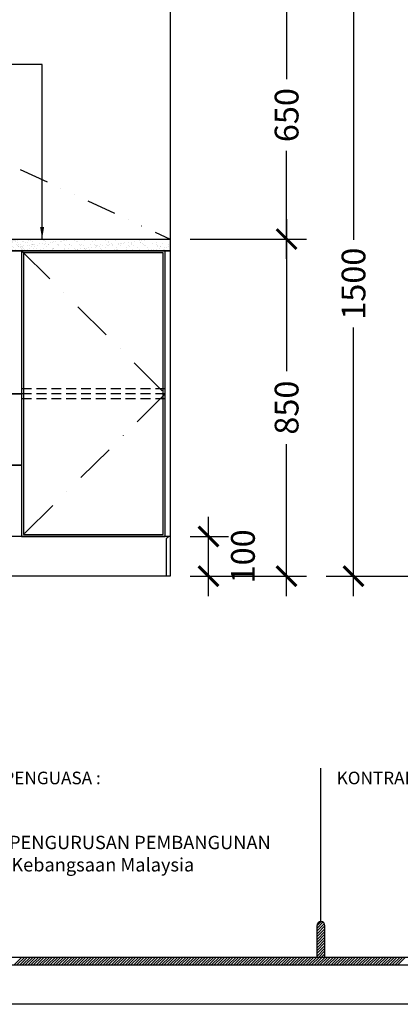
# Model space of a CAD drawing. Units: inches. Extents: x 148368 to 505654, y 37750 to 267518.
# Drawn here: x 270631 to 271592, y 149596 to 152078 of the extents above; entities that cross this region are included whole.
import ezdxf

# ---------------------------------------------------------------- set-up
doc = ezdxf.new("R2010")
doc.units = ezdxf.units.IN
doc.header["$MEASUREMENT"] = 0
for name, pattern in [('DASHDOT', [1, 0.5, -0.25, 0, -0.25]), ('DIVIDE', [1.25, 0.5, -0.25, 0, -0.25, 0, -0.25]), ('HIDDEN', [0.375, 0.25, -0.125])]:
    doc.linetypes.add(name, pattern=pattern)
for name, color, linetype in [('ar-arrow', 9, 'Continuous'), ('ar-hatch', 8, 'Continuous'), ('cabinet', 2, 'Continuous'), ('FR', 5, 'Continuous'), ('FURNITURE', 6, 'Continuous'), ('HATCH', 8, 'Continuous'), ('TB', 7, 'Continuous'), ('TITAN', 8, 'Continuous'), ('WALL', 3, 'Continuous')]:
    doc.layers.add(name, color=color, linetype=linetype)
doc.layers.add('sheet', color=6, linetype='Continuous', plot=False)
doc.styles.add('cen', font='GOTHIC.TTF')
doc.styles.add('tahoma', font='GOTHIC.TTF', dxfattribs={"height": 750})
doc.dimstyles.new('dim scale 200', dxfattribs={"dimtxt": 125, "dimasz": 100, "dimexe": 50, "dimexo": 50, "dimgap": 25, "dimtad": 1, "dimdec": 0, "dimzin": 0, "dimdsep": 46, "dimtxsty": 'cen', "dimblk1": 'ARCHTICK', "dimblk2": 'ARCHTICK', "dimsah": 1, "dimcen": 0, "dimdle": 50, "dimclrd": 256, "dimclre": 256, "dimclrt": 6, "dimadec": 0, "dimazin": 0, "dimtfac": 0.5, "dimtdec": 0, "dimtofl": 0, "dimtmove": 2, "dimatfit": 3, "dimfxl": 1, "dimtolj": 1, "dimtzin": 0, "dimarcsym": 0})
doc.dimstyles.new('LEA', dxfattribs={"dimtxt": 0.18, "dimasz": 100, "dimexe": 0.18, "dimexo": 0.0625, "dimgap": 0.09, "dimtad": 0, "dimtih": 1, "dimtoh": 1, "dimdec": 4, "dimzin": 0, "dimdsep": 46, "dimtxsty": 'Standard', "dimcen": 0, "dimadec": 0, "dimazin": 0, "dimtfac": 1, "dimtdec": 4, "dimtofl": 0, "dimtmove": 0, "dimatfit": 3, "dimfxl": 1, "dimtolj": 1, "dimtzin": 0, "dimarcsym": 0})

# ---------------------------------------------------------------- blocks, each defined once
blk = doc.blocks.new('_ArchTick')
at = {"color": 0, "linetype": 'ByBlock', "const_width": 0.15}
blk.add_lwpolyline([(-0.5, -0.5), (0.5, 0.5)], dxfattribs=at)
blk = doc.blocks.new('*D624')
at = {"layer": 'Defpoints', "color": 0}
for p in [(271011.2, 152175), (271011.2, 151525), (271304.8, 151525)]:
    blk.add_point(p, dxfattribs=at)
at = {"layer": 'HATCH', "lineweight": -2}
for p, q in [((271304.8, 152225), (271304.8, 151927.8)), ((271061.2, 152175), (271354.8, 152175)), ((271304.8, 151475), (271304.8, 151747.2)), ((271061.2, 151525), (271354.8, 151525))]:
    blk.add_line(p, q, dxfattribs=at)
at = {"layer": 'HATCH', "lineweight": -2, "xscale": 50, "yscale": 50, "zscale": 50}
for p, rotation in [((271304.8, 152175), 90), ((271304.8, 151525), -90.00000000000001)]:
    blk.add_blockref('_ArchTick', p, dxfattribs=dict(at, rotation=rotation))
at = {"layer": 'HATCH', "color": 6, "insert": (271304.8, 151837.5), "char_height": 60, "attachment_point": 5, "rotation": 90, "style": 'cen'}
blk.add_mtext('\\A1;650', dxfattribs=at)
blk = doc.blocks.new('*D625')
at = {"layer": 'Defpoints', "color": 0}
for p in [(271011.2, 151525), (271011.2, 150675), (271304.8, 150675)]:
    blk.add_point(p, dxfattribs=at)
at = {"layer": 'HATCH', "lineweight": -2}
for p, q in [((271304.8, 151575), (271304.8, 151191.7)), ((271061.2, 151525), (271354.8, 151525)), ((271304.8, 150625), (271304.8, 151008.3)), ((271061.2, 150675), (271354.8, 150675))]:
    blk.add_line(p, q, dxfattribs=at)
at = {"layer": 'HATCH', "lineweight": -2, "xscale": 50, "yscale": 50, "zscale": 50}
for p, rotation in [((271304.8, 151525), 90), ((271304.8, 150675), -90.00000000000001)]:
    blk.add_blockref('_ArchTick', p, dxfattribs=dict(at, rotation=rotation))
at = {"layer": 'HATCH', "color": 6, "insert": (271304.8, 151100), "char_height": 60, "attachment_point": 5, "rotation": 90, "style": 'cen'}
blk.add_mtext('\\A1;850', dxfattribs=at)
blk = doc.blocks.new('*D626')
at = {"layer": 'Defpoints', "color": 0}
for p in [(271011.2, 150775), (271107.9, 150775), (271011.2, 150675)]:
    blk.add_point(p, dxfattribs=at)
at = {"layer": 'HATCH', "lineweight": -2}
for p, q in [((271107.9, 150625), (271107.9, 150825)), ((271061.2, 150775), (271157.9, 150775)), ((271061.2, 150675), (271157.9, 150675))]:
    blk.add_line(p, q, dxfattribs=at)
at = {"layer": 'HATCH', "lineweight": -2, "xscale": 50, "yscale": 50, "zscale": 50}
for p, rotation in [((271107.9, 150775), 90), ((271107.9, 150675), -90.00000000000001)]:
    blk.add_blockref('_ArchTick', p, dxfattribs=dict(at, rotation=rotation))
at = {"layer": 'HATCH', "color": 6, "insert": (271194.6, 150725), "char_height": 60, "attachment_point": 5, "rotation": 90, "style": 'cen'}
blk.add_mtext('\\A1;100', dxfattribs=at)
blk = doc.blocks.new('*D627')
at = {"layer": 'Defpoints', "color": 0}
for p in [(271354.8, 153075), (271354.8, 150675), (271652.5, 150675)]:
    blk.add_point(p, dxfattribs=at)
at = {"layer": 'HATCH', "lineweight": -2}
for p, q in [((271652.5, 153125), (271652.5, 151990)), ((271404.8, 153075), (271702.5, 153075)), ((271652.5, 150625), (271652.5, 151760)), ((271404.8, 150675), (271702.5, 150675))]:
    blk.add_line(p, q, dxfattribs=at)
at = {"layer": 'HATCH', "lineweight": -2, "xscale": 50, "yscale": 50, "zscale": 50}
for p, rotation in [((271652.5, 153075), 90), ((271652.5, 150675), -90.00000000000001)]:
    blk.add_blockref('_ArchTick', p, dxfattribs=dict(at, rotation=rotation))
at = {"layer": 'HATCH', "color": 6, "insert": (271652.5, 151875), "char_height": 60, "attachment_point": 5, "rotation": 90, "style": 'cen'}
blk.add_mtext('\\A1;2400', dxfattribs=at)
blk = doc.blocks.new('*D628')
at = {"layer": 'Defpoints', "color": 0}
for p in [(271354.8, 152175), (271354.8, 150675), (271473.6, 150675)]:
    blk.add_point(p, dxfattribs=at)
at = {"layer": 'HATCH', "lineweight": -2}
for p, q in [((271473.6, 152225), (271473.6, 151522.8)), ((271404.8, 152175), (271523.6, 152175)), ((271473.6, 150625), (271473.6, 151302.2)), ((271404.8, 150675), (271523.6, 150675))]:
    blk.add_line(p, q, dxfattribs=at)
at = {"layer": 'HATCH', "lineweight": -2, "xscale": 50, "yscale": 50, "zscale": 50}
for p, rotation in [((271473.6, 152175), 90), ((271473.6, 150675), -90.00000000000001)]:
    blk.add_blockref('_ArchTick', p, dxfattribs=dict(at, rotation=rotation))
at = {"layer": 'HATCH', "color": 6, "insert": (271473.6, 151412.5), "char_height": 60, "attachment_point": 5, "rotation": 90, "style": 'cen'}
blk.add_mtext('\\A1;1500', dxfattribs=at)

msp = doc.modelspace()

# ---------------------------------------------------------------- hatches: boundary and pattern name
h = msp.add_hatch()
h.set_pattern_fill('ANSI31', color=256, scale=39.683268, angle=360, style=0)
h.set_pattern_definition([(45, (228207.568, 125329.816), (-3.50753847, 3.50753847), [])])
h.paths.add_polyline_path([(271381.55087, 149714.7542), (271401.39251, 149714.7542), (271401.39251, 149794.12074, 1), (271381.55087, 149794.12074)])
at = {"layer": 'HATCH'}
h = msp.add_hatch(dxfattribs=at)
h.set_pattern_fill('AR-SAND', color=256, scale=10, style=0)
h.set_pattern_definition([(37.5, (13862.499, 5453.109), (-0.6299336, 19.2682377), [0, -15.2, 0, -17, 0, -16.25]), (7.5, (13862.5, 5453.11), (17.697767, 28.2214607), [0, -8.2, 0, -13.7, 0, -5.25]), (327.5, (13850.199, 5453.109), (31.1414186, 0.0565905), [0, -5, 0, -18, 0, -23.5]), (317.5, (13850.2, 5453.11), (30.061266, 8.7767556), [0, -2.5, 0, -11.8, 0, -13.5])])
h.paths.add_polyline_path([(269961.19012, 151525.03043), (269961.19012, 151495.03043), (270661.19012, 151495.03043), (270661.19012, 151525.03043)])
h = msp.add_hatch(dxfattribs=at)
h.set_pattern_fill('AR-SAND', color=256, scale=10, style=0)
h.set_pattern_definition([(37.5, (32895.24, 17030), (-0.6299336, 19.2682377), [0, -15.2, 0, -17, 0, -16.25]), (7.5, (32895.24, 17030), (17.697767, 28.2214607), [0, -8.2, 0, -13.7, 0, -5.25]), (327.5, (32882.94, 17030), (31.1414186, 0.0565905), [0, -5, 0, -18, 0, -23.5]), (317.5, (32882.94, 17030), (30.061266, 8.7767556), [0, -2.5, 0, -11.8, 0, -13.5])])
h.paths.add_polyline_path([(270586.19012, 151525.03043), (270586.19012, 151495.03043), (271011.19012, 151495.03043), (271011.19012, 151525.03043)])

# ---------------------------------------------------------------- linework, layer by layer
for p, q in [((270617.25652, 149694.91257, 0), (270637.09815, 149714.7542, 0)), ((270624.27159, 149694.91257, 0), (270644.11323, 149714.7542, 0)), ((270631.28667, 149694.91257, 0), (270651.1283, 149714.7542, 0)), ((270638.30175, 149694.91257, 0), (270658.14338, 149714.7542, 0)), ((270645.31682, 149694.91257, 0), (270665.15846, 149714.7542, 0)), ((270652.3319, 149694.91257, 0), (270672.17354, 149714.7542, 0)), ((270659.34698, 149694.91257, 0), (270679.18861, 149714.7542, 0)), ((270666.36206, 149694.91257, 0), (270686.20369, 149714.7542, 0)), ((270673.37713, 149694.91257, 0), (270693.21877, 149714.7542, 0)), ((270680.39221, 149694.91257, 0), (270700.23384, 149714.7542, 0)), ((270687.40729, 149694.91257, 0), (270707.24892, 149714.7542, 0)), ((270694.42236, 149694.91257, 0), (270714.264, 149714.7542, 0)), ((270701.43744, 149694.91257, 0), (270721.27907, 149714.7542, 0)), ((270708.45252, 149694.91257, 0), (270728.29415, 149714.7542, 0)), ((270715.46759, 149694.91257, 0), (270735.30923, 149714.7542, 0)), ((270722.48267, 149694.91257, 0), (270742.3243, 149714.7542, 0)), ((270729.49775, 149694.91257, 0), (270749.33938, 149714.7542, 0)), ((270736.51282, 149694.91257, 0), (270756.35446, 149714.7542, 0)), ((270743.5279, 149694.91257, 0), (270763.36954, 149714.7542, 0)), ((270750.54298, 149694.91257, 0), (270770.38461, 149714.7542, 0)), ((270757.55806, 149694.91257, 0), (270777.39969, 149714.7542, 0)), ((270764.57313, 149694.91257, 0), (270784.41477, 149714.7542, 0)), ((270771.58821, 149694.91257, 0), (270791.42984, 149714.7542, 0)), ((270778.60329, 149694.91257, 0), (270798.44492, 149714.7542, 0)), ((270785.61836, 149694.91257, 0), (270805.46, 149714.7542, 0)), ((270792.63344, 149694.91257, 0), (270812.47507, 149714.7542, 0)), ((270799.64852, 149694.91257, 0), (270819.49015, 149714.7542, 0)), ((270806.66359, 149694.91257, 0), (270826.50523, 149714.7542, 0)), ((270813.67867, 149694.91257, 0), (270833.5203, 149714.7542, 0)), ((270820.69375, 149694.91257, 0), (270840.53538, 149714.7542, 0)), ((270827.70882, 149694.91257, 0), (270847.55046, 149714.7542, 0)), ((270834.7239, 149694.91257, 0), (270854.56554, 149714.7542, 0)), ((270841.73898, 149694.91257, 0), (270861.58061, 149714.7542, 0)), ((270848.75406, 149694.91257, 0), (270868.59569, 149714.7542, 0)), ((270855.76913, 149694.91257, 0), (270875.61077, 149714.7542, 0)), ((270862.78421, 149694.91257, 0), (270882.62584, 149714.7542, 0)), ((270869.79929, 149694.91257, 0), (270889.64092, 149714.7542, 0)), ((270876.81436, 149694.91257, 0), (270896.656, 149714.7542, 0)), ((270883.82944, 149694.91257, 0), (270903.67107, 149714.7542, 0)), ((270890.84452, 149694.91257, 0), (270910.68615, 149714.7542, 0)), ((270897.85959, 149694.91257, 0), (270917.70123, 149714.7542, 0)), ((270904.87467, 149694.91257, 0), (270924.71631, 149714.7542, 0)), ((270911.88975, 149694.91257, 0), (270931.73138, 149714.7542, 0)), ((270918.90483, 149694.91257, 0), (270938.74646, 149714.7542, 0)), ((270925.9199, 149694.91257, 0), (270945.76154, 149714.7542, 0)), ((270932.93498, 149694.91257, 0), (270952.77661, 149714.7542, 0)), ((270939.95006, 149694.91257, 0), (270959.79169, 149714.7542, 0)), ((270946.96513, 149694.91257, 0), (270966.80677, 149714.7542, 0)), ((270953.98021, 149694.91257, 0), (270973.82184, 149714.7542, 0)), ((270960.99529, 149694.91257, 0), (270980.83692, 149714.7542, 0)), ((270968.01036, 149694.91257, 0), (270987.852, 149714.7542, 0)), ((270975.02544, 149694.91257, 0), (270994.86707, 149714.7542, 0)), ((270982.04052, 149694.91257, 0), (271001.88215, 149714.7542, 0)), ((270989.05559, 149694.91257, 0), (271008.89723, 149714.7542, 0)), ((270996.07067, 149694.91257, 0), (271015.91231, 149714.7542, 0)), ((271003.08575, 149694.91257, 0), (271022.92738, 149714.7542, 0)), ((271010.10083, 149694.91257, 0), (271029.94246, 149714.7542, 0)), ((271017.1159, 149694.91257, 0), (271036.95754, 149714.7542, 0)), ((271024.13098, 149694.91257, 0), (271043.97261, 149714.7542, 0)), ((271031.14606, 149694.91257, 0), (271050.98769, 149714.7542, 0)), ((271038.16113, 149694.91257, 0), (271058.00277, 149714.7542, 0)), ((271045.17621, 149694.91257, 0), (271065.01784, 149714.7542, 0)), ((271052.19129, 149694.91257, 0), (271072.03292, 149714.7542, 0)), ((271059.20636, 149694.91257, 0), (271079.048, 149714.7542, 0)), ((271066.22144, 149694.91257, 0), (271086.06307, 149714.7542, 0)), ((271073.23652, 149694.91257, 0), (271093.07815, 149714.7542, 0)), ((271080.25159, 149694.91257, 0), (271100.09323, 149714.7542, 0)), ((271087.26667, 149694.91257, 0), (271107.10831, 149714.7542, 0)), ((271094.28175, 149694.91257, 0), (271114.12338, 149714.7542, 0)), ((271101.29683, 149694.91257, 0), (271121.13846, 149714.7542, 0)), ((271108.3119, 149694.91257, 0), (271128.15354, 149714.7542, 0)), ((271115.32698, 149694.91257, 0), (271135.16861, 149714.7542, 0)), ((271122.34206, 149694.91257, 0), (271142.18369, 149714.7542, 0)), ((271129.35713, 149694.91257, 0), (271149.19877, 149714.7542, 0)), ((271136.37221, 149694.91257, 0), (271156.21384, 149714.7542, 0)), ((271143.38729, 149694.91257, 0), (271163.22892, 149714.7542, 0)), ((271150.40236, 149694.91257, 0), (271170.244, 149714.7542, 0)), ((271157.41744, 149694.91257, 0), (271177.25907, 149714.7542, 0)), ((271164.43252, 149694.91257, 0), (271184.27415, 149714.7542, 0)), ((271171.44759, 149694.91257, 0), (271191.28923, 149714.7542, 0)), ((271178.46267, 149694.91257, 0), (271198.30431, 149714.7542, 0)), ((271185.47775, 149694.91257, 0), (271205.31938, 149714.7542, 0)), ((271192.49283, 149694.91257, 0), (271212.33446, 149714.7542, 0)), ((271199.5079, 149694.91257, 0), (271219.34954, 149714.7542, 0)), ((271206.52298, 149694.91257, 0), (271226.36461, 149714.7542, 0)), ((271213.53806, 149694.91257, 0), (271233.37969, 149714.7542, 0)), ((271220.55313, 149694.91257, 0), (271240.39477, 149714.7542, 0)), ((271227.56821, 149694.91257, 0), (271247.40984, 149714.7542, 0)), ((271234.58329, 149694.91257, 0), (271254.42492, 149714.7542, 0)), ((271241.59836, 149694.91257, 0), (271261.44, 149714.7542, 0)), ((271248.61344, 149694.91257, 0), (271268.45507, 149714.7542, 0)), ((271255.62852, 149694.91257, 0), (271275.47015, 149714.7542, 0)), ((271262.64359, 149694.91257, 0), (271282.48523, 149714.7542, 0)), ((271269.65867, 149694.91257, 0), (271289.50031, 149714.7542, 0)), ((271276.67375, 149694.91257, 0), (271296.51538, 149714.7542, 0)), ((271283.68883, 149694.91257, 0), (271303.53046, 149714.7542, 0)), ((271290.7039, 149694.91257, 0), (271310.54554, 149714.7542, 0)), ((271297.71898, 149694.91257, 0), (271317.56061, 149714.7542, 0)), ((271304.73406, 149694.91257, 0), (271324.57569, 149714.7542, 0)), ((271311.74913, 149694.91257, 0), (271331.59077, 149714.7542, 0)), ((271318.76421, 149694.91257, 0), (271338.60584, 149714.7542, 0)), ((271325.77929, 149694.91257, 0), (271345.62092, 149714.7542, 0)), ((271332.79436, 149694.91257, 0), (271352.636, 149714.7542, 0)), ((271339.80944, 149694.91257, 0), (271359.65107, 149714.7542, 0)), ((271346.82452, 149694.91257, 0), (271366.66615, 149714.7542, 0)), ((271353.83959, 149694.91257, 0), (271373.68123, 149714.7542, 0)), ((271360.85467, 149694.91257, 0), (271380.69631, 149714.7542, 0)), ((271367.86975, 149694.91257, 0), (271387.71138, 149714.7542, 0)), ((271374.88483, 149694.91257, 0), (271394.72646, 149714.7542, 0)), ((271381.8999, 149694.91257, 0), (271401.74154, 149714.7542, 0)), ((271388.91498, 149694.91257, 0), (271408.75661, 149714.7542, 0)), ((271395.93006, 149694.91257, 0), (271415.77169, 149714.7542, 0)), ((271402.94513, 149694.91257, 0), (271422.78677, 149714.7542, 0)), ((271409.96021, 149694.91257, 0), (271429.80184, 149714.7542, 0)), ((271416.97529, 149694.91257, 0), (271436.81692, 149714.7542, 0)), ((271423.99036, 149694.91257, 0), (271443.832, 149714.7542, 0)), ((271431.00544, 149694.91257, 0), (271450.84707, 149714.7542, 0)), ((271438.02052, 149694.91257, 0), (271457.86215, 149714.7542, 0)), ((271445.03559, 149694.91257, 0), (271464.87723, 149714.7542, 0)), ((271452.05067, 149694.91257, 0), (271471.89231, 149714.7542, 0)), ((271459.06575, 149694.91257, 0), (271478.90738, 149714.7542, 0)), ((271466.08083, 149694.91257, 0), (271485.92246, 149714.7542, 0)), ((271473.0959, 149694.91257, 0), (271492.93754, 149714.7542, 0)), ((271480.11098, 149694.91257, 0), (271499.95261, 149714.7542, 0)), ((271487.12606, 149694.91257, 0), (271506.96769, 149714.7542, 0)), ((271494.14113, 149694.91257, 0), (271513.98277, 149714.7542, 0)), ((271501.15621, 149694.91257, 0), (271520.99784, 149714.7542, 0)), ((271508.17129, 149694.91257, 0), (271528.01292, 149714.7542, 0)), ((271515.18636, 149694.91257, 0), (271535.028, 149714.7542, 0)), ((271522.20144, 149694.91257, 0), (271542.04307, 149714.7542, 0)), ((271529.21652, 149694.91257, 0), (271549.05815, 149714.7542, 0)), ((271536.23159, 149694.91257, 0), (271556.07323, 149714.7542, 0)), ((271543.24667, 149694.91257, 0), (271563.08831, 149714.7542, 0)), ((271550.26175, 149694.91257, 0), (271570.10338, 149714.7542, 0)), ((271557.27683, 149694.91257, 0), (271577.11846, 149714.7542, 0)), ((271564.2919, 149694.91257, 0), (271584.13354, 149714.7542, 0)), ((271571.30698, 149694.91257, 0), (271591.14861, 149714.7542, 0)), ((271578.32206, 149694.91257, 0), (271598.16369, 149714.7542, 0)), ((271585.33713, 149694.91257, 0), (271605.17877, 149714.7542, 0))]:
    msp.add_line(p, q)
at = {"layer": 'ar-hatch', "linetype": 'DASHDOT', "ltscale": 200}
for p, q in [((270636.19012, 151495.03043), (270998.69012, 151135.03043)), ((270998.69012, 151135.03043), (270636.19012, 150775.03043))]:
    msp.add_line(p, q, dxfattribs=at)
at = {"layer": 'cabinet', "color": 6}
msp.add_line((270661.19012, 151525.03043), (271011.19012, 151525.03043), dxfattribs=at)
at = {"layer": 'cabinet'}
msp.add_line((270998.69012, 150775.03043), (269623.69012, 150775.03043), dxfattribs=at)
for points in [[(269611.19012, 153075.03043), (271011.19012, 153075.03043), (271011.19012, 150675.03043), (269611.19012, 150675.03043)], [(270311.19012, 151495.03043), (270636.19012, 151495.03043), (270636.19012, 151135.03043), (270311.19012, 151135.03043)], [(270998.69012, 151495.03043), (270636.19012, 151495.03043), (270636.19012, 150775.03043), (270998.69012, 150775.03043)], [(269986.19012, 151135.03043), (270636.19012, 151135.03043), (270636.19012, 150955.03043), (269986.19012, 150955.03043)], [(269986.19012, 150955.03043), (270636.19012, 150955.03043), (270636.19012, 150775.03043), (269986.19012, 150775.03043)]]:
    msp.add_lwpolyline(points, close=True, dxfattribs=at)
at = {"layer": 'cabinet', "color": 6}
msp.add_lwpolyline([(269611.19012, 151525.03043), (271011.19012, 151525.03043), (271011.19012, 151495.03043), (269611.19012, 151495.03043)], close=True, dxfattribs=at)
at = {"layer": 'cabinet'}
for points in [[(270636.19012, 151495.03043), (270661.19012, 151495.03043)], [(271011.19012, 150775.03043), (269611.19012, 150775.03043)], [(270636.19012, 150775.03043), (270661.19012, 150775.03043)], [(271011.19012, 150675.03043), (269611.19012, 150675.03043)], [(271011.19012, 150675.03043), (269611.19012, 150675.03043)], [(271011.19012, 150675.03043), (269611.19012, 150675.03043)]]:
    msp.add_lwpolyline(points, dxfattribs=at)
at = {"layer": 'cabinet', "color": 8}
msp.add_lwpolyline([(270993.69012, 151490.03043), (270641.19012, 151490.03043), (270641.19012, 150780.03043), (270993.69012, 150780.03043)], close=True, dxfattribs=at)
at = {"layer": 'FR', "color": 8, "linetype": 'HIDDEN', "ltscale": 100}
for points in [[(270998.69012, 151147.53043), (270636.19012, 151147.53043)], [(270998.69012, 151135.03043), (270636.19012, 151135.03043)], [(270998.69012, 151122.53043), (270636.19012, 151122.53043)]]:
    msp.add_lwpolyline(points, dxfattribs=at)
at = {"layer": 'FURNITURE', "color": 8, "linetype": 'DIVIDE', "ltscale": 150}
msp.add_lwpolyline([(269611.19012, 152175.03043), (271011.19012, 151525.03043)], dxfattribs=at)
at = {"layer": 'HATCH'}
msp.add_line((270661.19012, 151495.03043), (271011.19012, 151495.03043), dxfattribs=at)
at = {"layer": 'sheet', "color": 6}
msp.add_lwpolyline([(267724.61044, 149595.7044), (267724.61044, 155175.7044), (275694.67903, 155175.7044), (275694.67903, 149595.7044), (267724.61044, 149595.7044)], close=True, dxfattribs=at)
at = {"layer": 'TB'}
for p, q in [((271391.47169, 149804.04155), (271391.47169, 150190.95341)), ((271381.55087, 149714.7542), (271381.55087, 149794.12074)), ((271401.39251, 149714.7542), (271401.39251, 149794.12074)), ((270473.17861, 149714.7542), (272578.83954, 149714.7542)), ((267787.61352, 149694.91257), (275631.67594, 149694.91257))]:
    msp.add_line(p, q, dxfattribs=at)
msp.add_arc((271391.47169, 149794.12074), 9.92082, 0, 180, dxfattribs=at)
at = {"layer": 'TITAN'}
msp.add_line((269986.19012, 151135.03043), (270636.19012, 151135.03043), dxfattribs=at)
at = {"layer": 'WALL', "ltscale": 0.05}
msp.add_line((271001.89435, 150675.03043), (271001.89435, 150769.96483), dxfattribs=at)
msp.add_line((271001.89435, 150675.03043), (271001.89435, 150769.96483), dxfattribs=at)
msp.add_line((271001.89435, 150675.03043), (271001.89435, 150769.96483), dxfattribs=at)
msp.add_arc((271011.05392, 150764.21833), 10.81296, 89.27831302, 147.89678936, dxfattribs=at)

# ---------------------------------------------------------------- texts
at = {"layer": 'TB', "style": 'tahoma'}
for s, p in [('PEGAWAI PENGUASA :', (270394.46357, 150150.48364)), ('KONTRAKTOR :', (271431.15496, 150150.48364))]:
    msp.add_text(s, height=31.7466142, dxfattribs=at).set_placement(p)
at = {"layer": 'TB', "insert": (270394.46357, 150076.80739), "char_height": 33.7307776, "attachment_point": 1, "style": 'tahoma'}
msp.add_mtext('Pengarah\\PJABATAN PENGURUSAN PEMBANGUNAN\\PUniversiti Kebangsaan Malaysia', dxfattribs=at)

# ---------------------------------------------------------------- dimensions: what is measured, and where the dimension line sits
at = {"layer": 'HATCH'}
for base, p1, p2, picture, middle in [((271652.51268, 150675.03043), (271354.83174, 153075.03043), (271354.83174, 150675.03043), '*D627', (271652.51268, 151875.03043)), ((271304.83174, 151525.03043), (271011.19012, 152175.03043), (271011.19012, 151525.03043), '*D624', (271304.83174, 151837.53043)), ((271473.64615, 150675.03043), (271354.83174, 152175.03043), (271354.83174, 150675.03043), '*D628', (271473.64615, 151412.53043)), ((271304.83174, 150675.03043), (271011.19012, 151525.03043), (271011.19012, 150675.03043), '*D625', (271304.83174, 151100.03043)), ((271107.8965, 150775.03043), (271011.19012, 150675.03043), (271011.19012, 150775.03043), '*D626', (271194.59685, 150725.03043))]:
    dim = msp.add_linear_dim(base=base, p1=p1, p2=p2, angle=90, dimstyle='dim scale 200', override={"dimtxt": 60, "dimasz": 50}, dxfattribs=at)
    dim.commit()
    dim.dimension.update_dxf_attribs({"geometry": picture, "text_midpoint": middle, "dimtype": 160})

# ---------------------------------------------------------------- leaders
at = {"layer": 'ar-arrow'}
msp.add_leader([(270687.86945, 151525.03043, 0), (270687.86945, 151965.01642, 0), (269284.64028, 151965.01642, 0)], dimstyle='LEA', override={"dimasz": 30}, dxfattribs=at)

doc.saveas('drawing.dxf')
